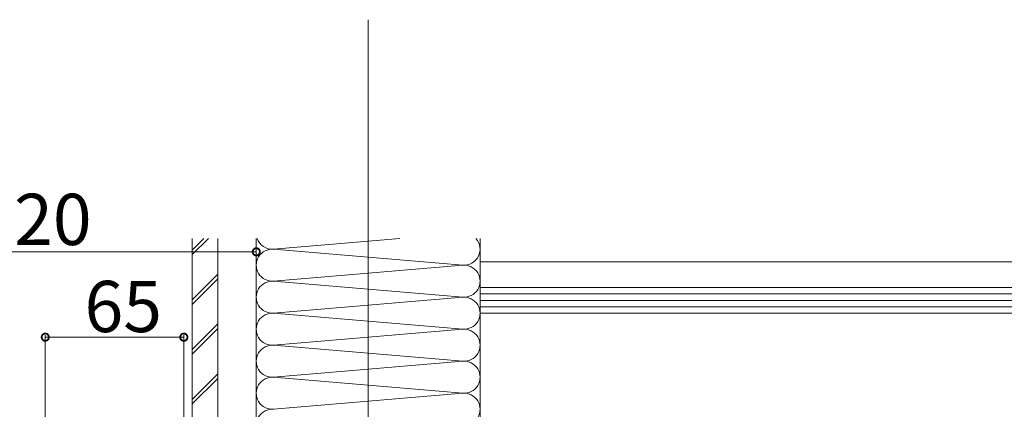
# Model space of a CAD drawing. Extents: x 0 to 3960, y 0 to 6382.
# Drawn here: x 1219 to 1681, y 5639 to 5821 of the extents above; entities that cross this region are included whole.
import ezdxf

# ---------------------------------------------------------------- set-up
doc = ezdxf.new("R2010")
doc.units = 0
for name, color, linetype, lineweight in [('YKK_12', 2, 'CONTINUOUS', 13), ('YKK_D', 6, 'CONTINUOUS', 13), ('YSS_K', 3, 'CONTINUOUS', 13)]:
    doc.layers.add(name, color=color, linetype=linetype, lineweight=lineweight)
doc.styles.get("Standard").update_dxf_attribs({"font": 'txt', "bigfont": 'BIGFONT'})

msp = doc.modelspace()

# ---------------------------------------------------------------- linework, layer by layer
at = {"layer": 'YKK_12', "ltscale": 5}
msp.add_line((1382.76, 5821.02), (1382.76, 4082.1), dxfattribs=at)
at = {"layer": 'YKK_D'}
for p, q in [((1330.26, 5717.52), (1330.26, 5711.27)), ((1330.26, 5712.27), (1110.26, 5712.27)), ((1231.26, 5472.71), (1231.26, 5673.27)), ((1296.26, 5536.72), (1296.26, 5673.27)), ((1296.26, 5672.27), (1231.26, 5672.27))]:
    msp.add_line(p, q, dxfattribs=at)
at = {"layer": 'YKK_D', "linetype": 'ByBlock', "const_width": 3.4}
for points in [[(1329.84, 5712.27, 1), (1330.69, 5712.27, 1)], [(1231.69, 5672.27, 1), (1230.84, 5672.27, 1)], [(1295.84, 5672.27, 1), (1296.69, 5672.27, 1)]]:
    msp.add_lwpolyline(points, format="xyb", close=True, dxfattribs=at)
at = {"layer": 'YSS_K'}
for p, q in [((1300.26, 5538.52), (1300.26, 5718.52)), ((1300.26, 5711), (1307.78, 5718.52)), ((1300.26, 5713.12), (1305.65, 5718.52)), ((1312.26, 5538.52), (1312.26, 5718.52)), ((1312.26, 5538.52), (1312.26, 5718.52)), ((1330.26, 5718.52), (1330.26, 4791.77)), ((1330.26, 5538.52), (1330.26, 5718.52)), ((1338.39, 5713.54), (1397.66, 5718.52)), ((1435.26, 5718.52), (1435.26, 4791.77)), ((1427.14, 5706.04), (1338.39, 5713.49)), ((1338.39, 5698.54), (1427.14, 5705.99)), ((1435.26, 5707.52), (1835.26, 5707.52)), ((1435.26, 5707.52), (1435.26, 5695.52)), ((1300.26, 5689.79), (1312.26, 5701.79)), ((1300.26, 5687.67), (1312.26, 5699.67)), ((1427.14, 5691.04), (1338.39, 5698.49)), ((1435.26, 5695.52), (1835.26, 5695.52)), ((1435.26, 5695.52), (1435.26, 5683.52)), ((1435.26, 5695.52), (1835.26, 5695.52)), ((1435.26, 5692.52), (1835.26, 5692.52)), ((1338.39, 5683.54), (1427.14, 5690.99)), ((1435.26, 5689.52), (1835.26, 5689.52)), ((1427.14, 5676.04), (1338.39, 5683.49)), ((1435.26, 5686.52), (1835.26, 5686.52)), ((1435.26, 5683.52), (1835.26, 5683.52)), ((1435.26, 5683.52), (1435.26, 5623.52)), ((1435.26, 5683.52), (1835.26, 5683.52)), ((1300.26, 5666.46), (1312.26, 5678.46)), ((1300.26, 5664.33), (1312.26, 5676.33)), ((1338.39, 5668.54), (1427.14, 5675.99)), ((1427.14, 5661.04), (1338.39, 5668.49)), ((1338.39, 5653.54), (1427.14, 5660.99)), ((1300.26, 5643.12), (1312.26, 5655.12)), ((1300.26, 5641), (1312.26, 5653)), ((1427.14, 5646.04), (1338.39, 5653.49)), ((1338.39, 5638.54), (1427.14, 5645.99))]:
    msp.add_line(p, q, dxfattribs=at)
for centre, start, end in [((1337.76, 5721.02), 199.4712, 274.797), ((1427.76, 5713.52), 265.203, 41.8103), ((1337.76, 5706.02), 85.203, 274.797), ((1427.76, 5698.52), 265.203, 94.797), ((1337.76, 5691.02), 85.203, 274.797), ((1427.76, 5683.52), 265.203, 94.797), ((1337.76, 5676.02), 85.203, 274.797), ((1427.76, 5668.52), 265.203, 94.797), ((1337.76, 5661.02), 85.203, 274.797), ((1427.76, 5653.52), 265.203, 94.797), ((1337.76, 5646.02), 85.203, 274.797), ((1427.76, 5638.52), 265.203, 94.797), ((1337.76, 5631.02), 85.203, 274.797)]:
    msp.add_arc(centre, 7.5, start, end, dxfattribs=at)

# ---------------------------------------------------------------- texts
at = {"layer": 'YKK_D'}
for s, p in [('220', (1198.5, 5715.47)), ('65', (1249.68, 5674.67))]:
    msp.add_text(s, height=24, dxfattribs=at).set_placement(p)

doc.saveas('drawing.dxf')
